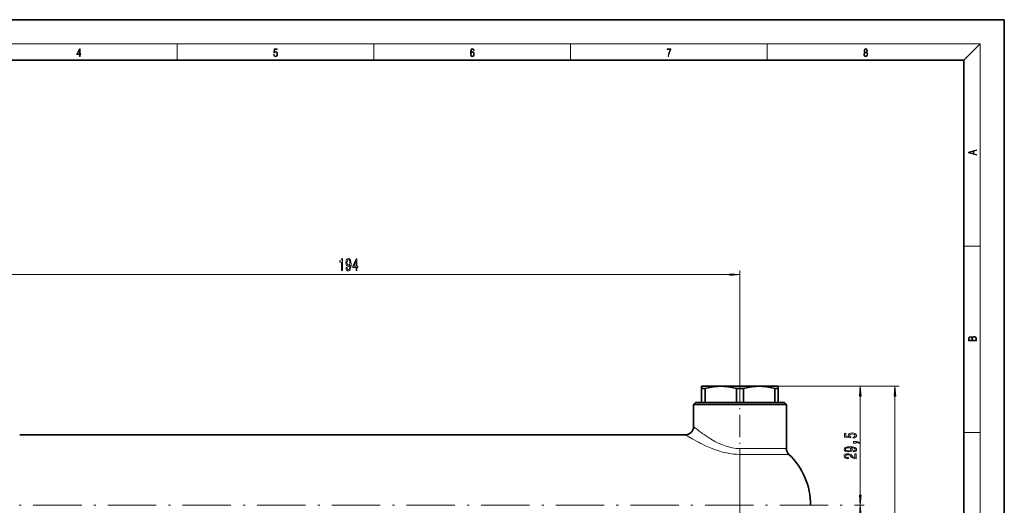
# Model space of a CAD drawing. Extents: x 0 to 420, y 0 to 297.
# Drawn here: x 176 to 420, y 177 to 297 of the extents above; entities that cross this region are included whole.
import ezdxf

# ---------------------------------------------------------------- set-up
doc = ezdxf.new("R2010")
doc.units = 0
doc.linetypes.add('DASHDOT', pattern=[18.5, 12, -3, 0.5, -3])

msp = doc.modelspace()

# ---------------------------------------------------------------- linework, layer by layer
at = {"color": 7, "lineweight": 35}
for p, q in [((210, 297), (0, 297)), ((420, 297), (210, 297)), ((420, 0), (420, 297)), ((410, 287), (20, 287)), ((410, 10), (410, 287)), ((344.99, 206.14), (349.74, 206.14)), ((344.99, 206.14), (344.99, 205.56)), ((344.99, 205.56), (345.87, 205.56)), ((344.99, 205.56), (344.99, 202.14)), ((345.87, 205.56), (345.87, 202.14)), ((349.74, 206.14), (359.24, 206.14)), ((353.61, 205.56), (355.37, 205.56)), ((353.61, 205.56), (353.61, 202.14)), ((355.37, 205.56), (355.37, 202.14)), ((359.24, 206.14), (362.83, 206.14)), ((362.83, 206.14), (363.99, 206.14)), ((363.11, 205.56), (363.7, 205.56)), ((363.11, 205.56), (363.11, 202.14)), ((363.7, 205.56), (363.99, 205.56)), ((363.99, 205.56), (363.99, 206.14)), ((363.99, 205.56), (363.99, 202.14)), ((343.49, 202.14), (342.99, 201.64)), ((344.4, 201.64), (342.99, 201.64)), ((342.99, 196.14), (342.99, 201.64)), ((344.84, 202.14), (343.49, 202.14)), ((365.99, 201.64), (344.4, 201.64)), ((365.49, 202.14), (344.84, 202.14)), ((365.49, 202.14), (365.99, 201.64)), ((365.99, 190.71), (365.99, 201.64)), ((175.99, 194.14), (340.99, 194.14))]:
    msp.add_line(p, q, dxfattribs=at)
at = {"color": 7, "lineweight": 13}
for p, q in [((16, 291), (414, 291)), ((215, 287), (215, 291)), ((263.75, 287), (263.75, 291)), ((312.5, 287), (312.5, 291)), ((361.25, 287), (361.25, 291)), ((410, 287), (414, 291)), ((414, 6), (414, 291)), ((410, 240.83), (414, 240.83)), ((354.49, 207.72), (354.49, 234.81)), ((162.98, 233.81), (352, 233.81)), ((359.24, 206.14), (393.91, 206.14)), ((363.99, 206.14), (385.31, 206.14)), ((384.31, 179.13), (384.31, 203.65)), ((392.91, 85.13), (392.91, 203.65)), ((410, 194.67), (414, 194.67)), ((365.99, 190.71), (354.49, 190.71)), ((354.49, 190.71), (354.49, 189.27)), ((354.49, 189.27), (364.45, 189.27)), ((354.49, 170.47), (354.49, 189.27)), ((366.61, 189.27), (364.45, 189.27)), ((383.89, 176.64), (385.31, 176.64)), ((383.89, 176.64), (385.31, 176.64))]:
    msp.add_line(p, q, dxfattribs=at)
at = {"color": 7, "linetype": 'DASHDOT', "lineweight": 13, "ltscale": 0.466615}
msp.add_line((354.49, 207.72), (354.49, 189.06), dxfattribs=at)
at = {"color": 7, "linetype": 'DASHDOT', "lineweight": 13}
msp.add_line((49.85, 176.64), (383.89, 176.64), dxfattribs=at)
at = {"color": 7, "lineweight": 13}
for points in [[(190.81, 287.87), (190.95, 287.87), (190.95, 288.36), (191.14, 288.36), (191.14, 288.5), (190.95, 288.5), (190.95, 289.76), (190.8, 289.76), (190.18, 288.5), (190.18, 288.36), (190.81, 288.36)], [(190.81, 288.5), (190.31, 288.5), (190.81, 289.53)], [(238.93, 288.38), (238.97, 288.14), (239.07, 287.97), (239.21, 287.86), (239.4, 287.82), (239.59, 287.87), (239.74, 287.99), (239.84, 288.19), (239.87, 288.47), (239.84, 288.73), (239.74, 288.93), (239.6, 289.06), (239.41, 289.11), (239.24, 289.08), (239.12, 288.98), (239.19, 289.62), (239.8, 289.62), (239.8, 289.76), (239.09, 289.76), (238.98, 288.77), (239.09, 288.77), (239.21, 288.91), (239.39, 288.96), (239.53, 288.93), (239.64, 288.83), (239.7, 288.67), (239.73, 288.46), (239.7, 288.25), (239.64, 288.1), (239.53, 288), (239.4, 287.97), (239.26, 287.99), (239.16, 288.08), (239.09, 288.21), (239.07, 288.38)], [(287.83, 288.81), (287.86, 289.18), (287.93, 289.45), (288.05, 289.62), (288.21, 289.67), (288.32, 289.65), (288.4, 289.58), (288.46, 289.47), (288.49, 289.33), (288.62, 289.33), (288.58, 289.53), (288.5, 289.69), (288.37, 289.79), (288.22, 289.82), (287.99, 289.75), (287.9, 289.66), (287.82, 289.54), (287.72, 289.2), (287.69, 288.98), (287.69, 288.73), (287.72, 288.33), (287.81, 288.05), (287.97, 287.87), (288.19, 287.82), (288.37, 287.87), (288.51, 287.99), (288.6, 288.19), (288.64, 288.46), (288.61, 288.73), (288.52, 288.93), (288.38, 289.06), (288.2, 289.1), (288.08, 289.08), (287.97, 289.03), (287.89, 288.93)], [(287.86, 288.48), (287.88, 288.67), (287.95, 288.82), (288.05, 288.92), (288.18, 288.96), (288.31, 288.92), (288.41, 288.82), (288.47, 288.66), (288.5, 288.45), (288.47, 288.24), (288.41, 288.09), (288.31, 288), (288.18, 287.97), (288.04, 288), (287.94, 288.1), (287.88, 288.26)], [(336.67, 287.87), (336.81, 287.87), (336.89, 288.35), (337.01, 288.79), (337.17, 289.2), (337.38, 289.59), (337.38, 289.76), (336.48, 289.76), (336.48, 289.6), (337.24, 289.6), (337.03, 289.21), (336.87, 288.79), (336.74, 288.35)], [(385.44, 288.9), (385.33, 288.82), (385.25, 288.71), (385.2, 288.57), (385.19, 288.41), (385.22, 288.16), (385.31, 287.98), (385.46, 287.86), (385.66, 287.82), (385.85, 287.86), (386, 287.98), (386.1, 288.16), (386.13, 288.41), (386.11, 288.57), (386.06, 288.71), (385.98, 288.82), (385.88, 288.9), (386.02, 289.08), (386.07, 289.32), (386.05, 289.52), (385.96, 289.68), (385.83, 289.78), (385.66, 289.82), (385.48, 289.78), (385.35, 289.68), (385.27, 289.52), (385.24, 289.32), (385.29, 289.08)], [(385.33, 288.4), (385.35, 288.58), (385.41, 288.71), (385.52, 288.79), (385.66, 288.82), (385.8, 288.79), (385.9, 288.71), (385.96, 288.58), (385.99, 288.41), (385.96, 288.23), (385.9, 288.09), (385.79, 288), (385.66, 287.97), (385.52, 288), (385.42, 288.09), (385.35, 288.23)], [(385.38, 289.31), (385.4, 289.46), (385.45, 289.57), (385.54, 289.64), (385.66, 289.67), (385.77, 289.64), (385.86, 289.57), (385.91, 289.46), (385.93, 289.31), (385.91, 289.17), (385.86, 289.06), (385.77, 288.99), (385.66, 288.97), (385.54, 288.99), (385.45, 289.06), (385.4, 289.17)], [(413.09, 263.42), (413.09, 263.57), (412.48, 263.74), (412.48, 264.41), (413.09, 264.58), (413.09, 264.73), (411.09, 264.16), (411.09, 263.99)], [(412.32, 263.78), (411.29, 264.07), (412.32, 264.37)], [(255.73, 234.81), (255.97, 234.81), (255.97, 237.83), (255.79, 237.83), (255.74, 237.57), (255.65, 237.39), (255.51, 237.29), (255.31, 237.25), (255.31, 236.94), (255.73, 236.94)], [(256.87, 235.55), (256.91, 235.21), (257.02, 234.95), (257.19, 234.78), (257.43, 234.72), (257.58, 234.75), (257.72, 234.83), (257.83, 234.96), (257.93, 235.15), (258.01, 235.39), (258.07, 235.69), (258.1, 236.02), (258.11, 236.41), (258.07, 237.02), (257.94, 237.47), (257.74, 237.74), (257.46, 237.83), (257.21, 237.75), (257.02, 237.55), (256.89, 237.23), (256.85, 236.82), (256.89, 236.41), (257.02, 236.09), (257.2, 235.89), (257.43, 235.83), (257.67, 235.91), (257.86, 236.16), (257.81, 235.68), (257.73, 235.34), (257.6, 235.14), (257.43, 235.07), (257.3, 235.1), (257.2, 235.2), (257.13, 235.35), (257.11, 235.55)], [(257.1, 236.83), (257.13, 237.1), (257.2, 237.31), (257.32, 237.44), (257.46, 237.49), (257.62, 237.44), (257.73, 237.31), (257.81, 237.1), (257.83, 236.83), (257.81, 236.56), (257.73, 236.36), (257.61, 236.23), (257.46, 236.19), (257.31, 236.23), (257.2, 236.36), (257.13, 236.56)], [(259.34, 234.81), (259.58, 234.81), (259.58, 235.55), (259.83, 235.55), (259.83, 235.9), (259.58, 235.9), (259.58, 237.74), (259.34, 237.74), (258.55, 235.93), (258.55, 235.55), (259.34, 235.55)], [(258.77, 235.9), (259.34, 237.24), (259.34, 235.9)], [(352, 233.59), (354.49, 233.81), (352, 234.03)], [(413.09, 217.41), (413.09, 217.82), (413.09, 218.09), (413.05, 218.26), (412.97, 218.35), (412.86, 218.43), (412.72, 218.47), (412.55, 218.49), (412.37, 218.47), (412.21, 218.41), (412.1, 218.32), (412.04, 218.2), (411.97, 218.29), (411.87, 218.36), (411.75, 218.41), (411.6, 218.42), (411.35, 218.37), (411.17, 218.24), (411.11, 218.09), (411.09, 217.9), (411.09, 217.41)], [(411.26, 217.88), (411.27, 218.06), (411.33, 218.18), (411.44, 218.26), (411.62, 218.28), (411.8, 218.25), (411.9, 218.18), (411.96, 218.05), (411.97, 217.87), (411.97, 217.55), (411.26, 217.55)], [(412.93, 217.55), (412.14, 217.55), (412.14, 217.96), (412.17, 218.13), (412.24, 218.25), (412.37, 218.32), (412.54, 218.35), (412.73, 218.32), (412.85, 218.25), (412.91, 218.13), (412.93, 217.95)], [(384.53, 203.65), (384.31, 206.14), (384.09, 203.65)], [(393.13, 203.65), (392.91, 206.14), (392.69, 203.65)], [(382.53, 193.31), (382.88, 193.37), (383.16, 193.5), (383.33, 193.68), (383.39, 193.92), (383.32, 194.18), (383.1, 194.39), (382.77, 194.52), (382.34, 194.57), (381.93, 194.52), (381.62, 194.4), (381.41, 194.2), (381.34, 193.95), (381.39, 193.76), (381.54, 193.61), (380.73, 193.68), (380.73, 194.47), (380.37, 194.47), (380.37, 193.51), (381.96, 193.36), (381.96, 193.57), (381.76, 193.72), (381.69, 193.91), (381.73, 194.08), (381.87, 194.21), (382.08, 194.29), (382.36, 194.32), (382.63, 194.29), (382.84, 194.2), (382.97, 194.08), (383.02, 193.91), (382.99, 193.78), (382.89, 193.67), (382.74, 193.59), (382.53, 193.55)], [(382.56, 189.91), (382.91, 189.95), (383.17, 190.06), (383.33, 190.24), (383.39, 190.47), (383.36, 190.62), (383.29, 190.76), (383.15, 190.88), (382.96, 190.98), (382.72, 191.05), (382.43, 191.11), (382.09, 191.15), (381.7, 191.16), (381.09, 191.11), (380.65, 190.99), (380.38, 190.78), (380.29, 190.51), (380.36, 190.25), (380.57, 190.06), (380.89, 189.94), (381.29, 189.9), (381.71, 189.94), (382.02, 190.06), (382.22, 190.24), (382.29, 190.47), (382.21, 190.71), (381.95, 190.9), (382.43, 190.86), (382.78, 190.77), (382.98, 190.65), (383.04, 190.47), (383.01, 190.34), (382.92, 190.24), (382.77, 190.18), (382.56, 190.15)], [(381.29, 190.15), (381.02, 190.17), (380.81, 190.25), (380.68, 190.36), (380.63, 190.51), (380.68, 190.66), (380.81, 190.78), (381.02, 190.85), (381.28, 190.88), (381.56, 190.85), (381.76, 190.78), (381.89, 190.66), (381.93, 190.5), (381.89, 190.36), (381.76, 190.25), (381.56, 190.17)], [(383.31, 192.07), (383.31, 192.24), (383.39, 192.24), (383.6, 192.23), (383.74, 192.18), (383.84, 192.11), (383.89, 192), (384.18, 192), (384.11, 192.18), (383.95, 192.31), (383.7, 192.39), (383.36, 192.42), (382.66, 192.42), (382.66, 192.07)], [(383.31, 188.19), (383.31, 189.43), (382.94, 189.43), (382.94, 188.45), (382.73, 188.5), (382.56, 188.6), (382.26, 188.88), (382.13, 189.04), (381.94, 189.21), (381.73, 189.33), (381.47, 189.4), (381.18, 189.43), (380.82, 189.38), (380.53, 189.26), (380.35, 189.07), (380.29, 188.83), (380.36, 188.58), (380.56, 188.39), (380.89, 188.27), (381.31, 188.23), (381.38, 188.23), (381.38, 188.47), (381.34, 188.47), (381.05, 188.49), (380.83, 188.56), (380.69, 188.67), (380.64, 188.82), (380.69, 188.97), (380.8, 189.08), (380.96, 189.15), (381.18, 189.18), (381.38, 189.16), (381.54, 189.11), (381.69, 189.03), (381.82, 188.92), (381.96, 188.76), (382.23, 188.51), (382.51, 188.33), (382.86, 188.22), (383.29, 188.19)], [(384.09, 179.13), (384.31, 176.64), (384.53, 179.13)], [(384.53, 174.15), (384.31, 176.64), (384.09, 174.15)]]:
    msp.add_lwpolyline(points, close=True, dxfattribs=at)
at = {"color": 7, "lineweight": 35}
for points in [[(345.87, 205.56), (346.95, 205.83), (348.03, 206.02), (348.89, 206.11), (349.74, 206.14)], [(349.74, 206.14), (350.59, 206.11), (351.45, 206.02), (352.53, 205.83), (353.61, 205.56)], [(355.37, 205.56), (356.45, 205.83), (357.53, 206.02), (358.39, 206.11), (359.24, 206.14)], [(359.24, 206.14), (360.09, 206.11), (360.95, 206.02), (362.03, 205.83), (363.11, 205.56)]]:
    msp.add_lwpolyline(points, dxfattribs=at)
at = {"color": 7, "lineweight": 13}
for points in [[(354.49, 190.71), (353.53, 190.75), (352.58, 190.89), (351.65, 191.1), (350.81, 191.36), (349.99, 191.67), (349.11, 192.06), (348.28, 192.49), (347.2, 193.11), (346.19, 193.75)], [(354.49, 189.27), (353.67, 189.29), (352.85, 189.35), (352, 189.46), (351.16, 189.62), (350.19, 189.84), (349.25, 190.11), (348.2, 190.47), (347.19, 190.86), (345.93, 191.42), (344.75, 192)]]:
    msp.add_lwpolyline(points, dxfattribs=at)
at = {"color": 7, "lineweight": 35}
for centre, radius, start, end in [((340.99, 196.14), 2, 270, 360), ((367.99, 190.71), 2, 180, 226.1867), ((354.49, 176.64), 17.5, 0, 46.187)]:
    msp.add_arc(centre, radius, start, end, dxfattribs=at)
at = {"color": 7, "lineweight": 13}
for centre, radius, start, end in [((375.4, 235.96), 51.34, 230.8563, 232.8539), ((373.17, 245.86), 60.91, 238.1133, 239.9265), ((365.91, 233.27), 46.38, 239.8891, 242.856), ((367.31, 225.22), 37.89, 232.8033, 236.14)]:
    msp.add_arc(centre, radius, start, end, dxfattribs=at)
for points in [[(352, 233.59), (354.49, 233.81), (352, 233.59), (352, 234.03)], [(384.53, 203.65), (384.31, 206.14), (384.53, 203.65), (384.09, 203.65)], [(393.13, 203.65), (392.91, 206.14), (393.13, 203.65), (392.69, 203.65)], [(384.09, 179.13), (384.31, 176.64), (384.09, 179.13), (384.53, 179.13)], [(384.53, 174.15), (384.31, 176.64), (384.53, 174.15), (384.09, 174.15)]]:
    msp.add_solid(points, dxfattribs=at)

doc.saveas('drawing.dxf')
